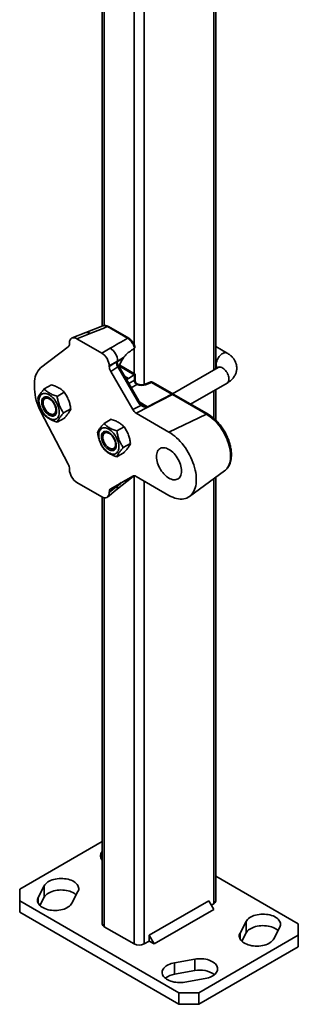
# Model space of a CAD drawing. Units: inches. Extents: x 0.1 to 8.4, y 0.1 to 10.9.
# Drawn here: x 6.8 to 7.2, y 6.1 to 7.6 of the extents above; entities that cross this region are included whole.
import ezdxf

# ---------------------------------------------------------------- set-up
doc = ezdxf.new("R2010")
doc.units = ezdxf.units.IN
doc.header["$MEASUREMENT"] = 0

msp = doc.modelspace()

# ---------------------------------------------------------------- linework, layer by layer
at = {"color": 8, "linetype": 'Continuous', "lineweight": 35}
for p, q in [((6.99222339, 8.10252411), (6.99222339, 7.07081804)), ((7.11007452, 8.0980268), (7.11007452, 7.03291353)), ((7.00695479, 8.09478072), (7.00695479, 7.01140581)), ((6.94802923, 8.06997007), (6.94802923, 7.09864044)), ((6.99222339, 7.06479981), (6.99222339, 7.02779229)), ((6.99239076, 7.02593459), (6.97047563, 7.03858592)), ((6.97807924, 7.02356614), (6.98398916, 7.02015442)), ((6.98423764, 7.01289942), (6.99268366, 7.01777508)), ((6.99635249, 7.01142047), (6.98790647, 7.00654489)), ((7.11007452, 7.00212233), (7.11007452, 6.96148096)), ((7.00051031, 6.98506354), (7.01190427, 6.97848595)), ((6.99222339, 6.87642936), (6.99222339, 6.18395935)), ((6.98301119, 6.87187041), (6.98364937, 6.871502)), ((7.00695479, 6.86868597), (7.00695479, 6.18395935)), ((7.11007452, 6.87193204), (7.11007452, 6.2434891)), ((6.94802923, 6.84387519), (6.94802923, 6.2094721)), ((6.85015718, 6.24408364), (6.85015718, 6.2528744)), ((7.14900241, 6.19133908), (7.14900241, 6.20012984))]:
    msp.add_line(p, q, dxfattribs=at)
at = {"color": 7, "linetype": 'Continuous', "lineweight": 35}
for p, q in [((7.11312549, 7.03467478), (7.11312549, 8.10025374)), ((6.94497826, 8.07103775), (6.94497826, 7.09783072)), ((6.94575461, 7.09813603), (6.9206763, 7.08827428)), ((6.98247265, 7.07982477), (6.95274921, 7.09698374)), ((6.98418488, 7.07989132), (6.95446143, 7.0970503)), ((6.92067517, 7.08827383), (6.90039406, 7.08033374)), ((6.92733433, 7.08698992), (6.90747585, 7.07921534)), ((6.90747585, 7.07921534), (6.94438842, 7.05790617)), ((6.85380429, 7.03584709), (6.89469716, 7.0671992)), ((6.89646935, 7.07169818), (6.89646935, 7.07285935)), ((6.94438842, 7.05790617), (6.95659442, 7.06495229)), ((6.99266133, 7.06511678), (6.99291764, 7.0653281)), ((7.12985159, 7.0578947), (7.1131255, 7.06755047)), ((6.97656756, 7.05086073), (6.96580804, 7.04395182)), ((6.97724143, 7.05182523), (6.97656756, 7.05086073)), ((6.96760092, 7.04588846), (6.95539492, 7.03884235)), ((6.95539492, 7.03805067), (6.96760092, 7.04588846)), ((6.95539492, 7.03884235), (6.95539492, 7.03805067)), ((6.9679189, 7.03748046), (6.95754407, 7.0308185)), ((6.99747727, 6.98628384), (6.9679189, 7.03748046)), ((6.99907257, 6.98720459), (6.9695142, 7.0384012)), ((6.99390217, 7.02682313), (6.97096691, 7.04006337)), ((7.11651934, 7.03663407), (7.04925866, 6.99780531)), ((7.1131255, 7.03675922), (7.11493087, 7.035717)), ((6.95754407, 7.0308185), (6.99007425, 6.9744746)), ((6.98398916, 7.02015442), (6.99239076, 7.02593459)), ((6.99268366, 7.01777508), (6.99268366, 7.02611989)), ((6.99390217, 7.01724888), (6.99390217, 7.02682313)), ((6.84490949, 7.00476084), (6.84490949, 7.01326653)), ((6.85914231, 7.00479525), (6.86981464, 7.01095625)), ((6.99752951, 7.01214766), (6.99650655, 7.0127382)), ((7.01579645, 7.01486249), (7.00708822, 7.01145321)), ((7.01801617, 7.01443452), (7.00930794, 7.01102524)), ((7.04801682, 6.99711552), (7.01801617, 7.01443452)), ((7.05029979, 6.99720425), (7.02029914, 7.01452326)), ((7.0758987, 6.98239303), (7.12985159, 7.01353937)), ((6.87819371, 6.99389507), (6.88886604, 7.00005608)), ((7.04881289, 6.99662267), (6.99526276, 6.96899755)), ((7.01190427, 6.97848595), (7.04801682, 6.99711552)), ((7.04829056, 6.99695556), (7.01217801, 6.97832607)), ((7.09934696, 6.96744996), (7.04881289, 6.99662267)), ((7.10162994, 6.9675387), (7.05109586, 6.9967114)), ((7.11312549, 6.95866034), (7.11312549, 7.00388365)), ((6.85813109, 6.98880375), (6.85773791, 6.98659314)), ((6.99007425, 6.9744746), (7.00195838, 6.9806053)), ((6.89469716, 6.89334453), (6.85380429, 6.97191056)), ((6.86873154, 6.9675496), (6.87084249, 6.96678457)), ((6.87834064, 6.95570543), (6.88901297, 6.96186644)), ((6.88779287, 6.96935017), (6.8984652, 6.97551117)), ((6.99526276, 6.96899755), (7.04378327, 6.94098726)), ((7.09934696, 6.96744996), (7.04378327, 6.94098726)), ((6.95834991, 6.95994389), (6.94767759, 6.95378289)), ((6.97740131, 6.94884779), (6.96672899, 6.94268679)), ((6.94651944, 6.93777824), (6.94612625, 6.93556764)), ((6.98685355, 6.92428974), (6.97618122, 6.91812874)), ((6.95711989, 6.91652409), (6.95923083, 6.91575906)), ((6.97725439, 6.91082779), (6.96658206, 6.90466679)), ((6.89646935, 6.88563826), (6.89646935, 6.88679943)), ((6.99007425, 6.8759491), (6.95754407, 6.85716374)), ((6.96538361, 6.8549602), (6.99097397, 6.87532073)), ((7.04378327, 6.84742533), (6.99526276, 6.87543562)), ((7.07414434, 6.84570718), (7.12606482, 6.88360309)), ((7.11312549, 6.24774123), (7.11312549, 6.87415891)), ((7.12606482, 6.88360309), (7.1261311, 6.8836517)), ((6.94438842, 6.84526534), (6.90747585, 6.86657451)), ((6.96760092, 6.86137022), (6.95539492, 6.85241293)), ((6.95539492, 6.85162125), (6.96760092, 6.86137022)), ((6.96580804, 6.86076705), (6.97328326, 6.86625271)), ((6.94497826, 6.84494292), (6.94497826, 6.21372423)), ((6.95282201, 6.84492726), (6.96538265, 6.85495942)), ((6.95539492, 6.85241293), (6.95539492, 6.85162125)), ((6.94497826, 6.33527458), (6.8228124, 6.26474973)), ((7.23529135, 6.21372423), (7.1131255, 6.28424908)), ((6.8228124, 6.26474973), (6.8228124, 6.24774123)), ((6.8592938, 6.27012637), (6.85015718, 6.2528744)), ((6.8592938, 6.2531151), (6.8592938, 6.27012637)), ((6.85273825, 6.24073679), (6.8592938, 6.2531151)), ((6.89996472, 6.24408365), (6.90910134, 6.26133561)), ((6.8228124, 6.24774123), (7.05851466, 6.11167321)), ((6.8228124, 6.24774123), (6.8228124, 6.23072996)), ((7.10270883, 6.24774261), (7.01432048, 6.19671711)), ((7.11007453, 6.23498485), (7.02168618, 6.18395935)), ((7.11007453, 6.23498485), (7.10270883, 6.24774261)), ((7.10639198, 6.24136322), (7.11007452, 6.2434891)), ((6.8228124, 6.23072996), (7.05851466, 6.09466195)), ((6.94802923, 6.2094721), (6.99222339, 6.18395935)), ((7.15813903, 6.21738181), (7.14900241, 6.20012984)), ((7.15813903, 6.20037054), (7.15813903, 6.21738181)), ((7.19880995, 6.19133909), (7.20794657, 6.20859105)), ((7.23529135, 6.19671573), (7.23529135, 6.21372423)), ((7.01432048, 6.19671711), (7.01432048, 6.18821147)), ((7.02168618, 6.18395935), (7.01432048, 6.19671711)), ((7.08797744, 6.11167321), (7.23529135, 6.19671573)), ((7.15158349, 6.18799222), (7.15813903, 6.20037054)), ((7.23529135, 6.17970446), (7.23529135, 6.19671573)), ((7.00695479, 6.18395935), (7.01432048, 6.18821147)), ((7.01432048, 6.18821147), (7.02168618, 6.18395935)), ((7.08797744, 6.09466195), (7.23529135, 6.17970446)), ((7.08206337, 6.16148676), (7.05217885, 6.1562123)), ((7.08206337, 6.14447549), (7.08206337, 6.16148676)), ((7.05217885, 6.13920103), (7.05217885, 6.1562123)), ((7.05217885, 6.13920103), (7.08206337, 6.14447549)), ((7.06740654, 6.12745902), (7.09729106, 6.13273348)), ((7.05851466, 6.11167321), (7.08797744, 6.11167321)), ((7.05851466, 6.09466195), (7.05851466, 6.11167321)), ((7.08797744, 6.11167321), (7.08797744, 6.09466195)), ((7.08797744, 6.09466195), (7.05851466, 6.09466195))]:
    msp.add_line(p, q, dxfattribs=at)
at = {"color": 8, "linetype": 'Continuous', "lineweight": 35, "flags": 128}
for points in [[(7.11375737, 7.04090463), (7.11385785, 7.04254782), (7.11415712, 7.04427201), (7.11464882, 7.04604038), (7.11532246, 7.04781535), (7.11616368, 7.04955899), (7.11715457, 7.05123423), (7.11827399, 7.05280523), (7.11949809, 7.05423866), (7.12080079, 7.05550389), (7.1221543, 7.05657396), (7.1235298, 7.05742605), (7.12489796, 7.05804207), (7.12622961, 7.05840883), (7.12749639, 7.05851842), (7.12867129, 7.05836867), (7.12972926, 7.05796276), (7.12985075, 7.05789517)], [(6.9695142, 7.0384012), (6.96945589, 7.03836759), (6.96925937, 7.03825421), (6.96893023, 7.03806426), (6.96847871, 7.03780362), (6.9679189, 7.03748046)], [(7.11651934, 7.03663407), (7.11715457, 7.03693672), (7.118274, 7.03721527), (7.1194981, 7.03723538), (7.12080079, 7.03699655), (7.1221543, 7.03650388), (7.1235298, 7.03576787), (7.12489796, 7.03480424), (7.12622961, 7.0336335), (7.12749639, 7.03228051), (7.12867129, 7.03077425), (7.12972926, 7.02914682), (7.13064777, 7.02743282), (7.13140723, 7.02566883), (7.13199146, 7.02389239), (7.132388, 7.02214142), (7.13258841, 7.02045323), (7.13258841, 7.0188638), (7.132388, 7.01740699), (7.13199146, 7.01611387), (7.13140723, 7.01501197), (7.13064777, 7.01412483), (7.12985159, 7.01353937)], [(6.99752901, 7.01214793), (6.9972651, 7.01227206), (6.99688892, 7.0123685)], [(6.99907257, 6.98720459), (6.99903666, 6.98718389), (6.99885519, 6.9870792), (6.99852651, 6.98688952), (6.9980619, 6.9866213), (6.99747727, 6.98628384)], [(7.1261311, 6.8836517), (7.12769927, 6.88495834), (7.12927046, 6.88663074), (7.13066604, 6.88853593), (7.13187784, 6.89066258), (7.13289873, 6.8929982), (7.13372274, 6.89552923), (7.134345, 6.89824068), (7.13476189, 6.90111668), (7.13497093, 6.90414044), (7.13497093, 6.90729407), (7.13476189, 6.91055919), (7.134345, 6.91391652), (7.13372274, 6.91734641), (7.13289873, 6.92082883), (7.13187784, 6.92434314), (7.13066604, 6.92786891), (7.12927046, 6.9313854), (7.12769927, 6.93487185), (7.12596169, 6.93830794), (7.12406793, 6.94167347), (7.12202909, 6.9449487), (7.11985715, 6.94811435), (7.11756485, 6.95115189), (7.11516564, 6.95404348), (7.1126736, 6.95677213), (7.11010335, 6.95932191), (7.10746997, 6.9616778), (7.10478894, 6.96382592), (7.10207596, 6.96575375), (7.09934696, 6.96744996)]]:
    msp.add_lwpolyline(points, dxfattribs=at)
at = {"color": 7, "linetype": 'Continuous', "lineweight": 35, "flags": 128}
for points in [[(6.86641731, 6.96155715), (6.86816173, 6.96066748), (6.86988255, 6.9600244), (6.87155651, 6.95963679), (6.87316098, 6.95950974), (6.87467425, 6.95964507), (6.87607585, 6.96004086), (6.87734684, 6.96069186), (6.87847003, 6.96158913), (6.87943023, 6.96272069), (6.88021445, 6.96407113), (6.88081208, 6.96562229), (6.88121505, 6.96735305), (6.88141791, 6.96924005), (6.88141791, 6.97125789), (6.88121505, 6.97337911), (6.88081208, 6.97557521), (6.88021445, 6.97781631), (6.87943023, 6.98007218), (6.87847003, 6.98231236), (6.87734684, 6.98450644), (6.87607585, 6.98662489), (6.87467425, 6.98863894), (6.87316098, 6.99052146), (6.87155651, 6.99224688), (6.86988255, 6.99379199), (6.86816173, 6.99513581), (6.86641731, 6.99626012), (6.8646729, 6.99714987), (6.86295208, 6.99779287), (6.86127811, 6.99818047), (6.85967365, 6.99830753), (6.85816038, 6.9981722), (6.85675877, 6.9977764), (6.85548778, 6.99712541), (6.8543646, 6.99622814), (6.8534044, 6.99509657), (6.85262018, 6.99374614), (6.85202255, 6.99219506), (6.85161957, 6.99046422), (6.85141671, 6.98857722), (6.85141671, 6.98655937), (6.85161957, 6.98443816), (6.85202255, 6.98224213), (6.85262018, 6.98000096), (6.8534044, 6.97774508), (6.8543646, 6.9755049), (6.85548778, 6.97331083), (6.85675877, 6.97119238), (6.85816038, 6.96917832), (6.85967365, 6.96729581), (6.86127811, 6.96557039), (6.86295208, 6.96402528), (6.8646729, 6.96268154), (6.86641731, 6.96155715)], [(6.86641731, 6.96611617), (6.86792577, 6.96536448), (6.86940612, 6.96486517), (6.8708308, 6.96462738), (6.87217327, 6.96465564), (6.87340851, 6.96494948), (6.87451352, 6.96550324), (6.87546771, 6.96630678), (6.87625331, 6.96734505), (6.87685569, 6.96859879), (6.87726361, 6.97004446), (6.87746949, 6.97165539), (6.87746949, 6.9734013), (6.87726361, 6.97524994), (6.87685569, 6.97716667), (6.87625331, 6.97911582), (6.87546771, 6.98106112), (6.87451352, 6.98296634), (6.87340851, 6.984796), (6.87217327, 6.98651594), (6.8708308, 6.98809418), (6.86940612, 6.98950129), (6.86792577, 6.99071116), (6.86641731, 6.9917011), (6.86490886, 6.99245279), (6.8634285, 6.9929521), (6.86200382, 6.99318989), (6.86066136, 6.99316162), (6.85942612, 6.99286787), (6.85832111, 6.99231402), (6.85736691, 6.99151049), (6.85658132, 6.99047222), (6.85597894, 6.98921856), (6.85557102, 6.98777281), (6.85536513, 6.98616188), (6.85536513, 6.98441597), (6.85557102, 6.98256733), (6.85597894, 6.98065068), (6.85658132, 6.97870145), (6.85736691, 6.97675615), (6.85832111, 6.97485092), (6.85942612, 6.97302134), (6.86066136, 6.97130133), (6.86200382, 6.96972308), (6.8634285, 6.96831598), (6.86490886, 6.9671061), (6.86641731, 6.96611617)], [(6.87643466, 6.97380608), (6.87633419, 6.97544928), (6.87603492, 6.97717347), (6.87554322, 6.97894184), (6.87486958, 6.98071681), (6.87402835, 6.98246045), (6.87303747, 6.98413569), (6.87191804, 6.98570669), (6.87069394, 6.98714012), (6.86939125, 6.98840535), (6.86803773, 6.98947541), (6.86666224, 6.99032751), (6.86529408, 6.99094352), (6.86396243, 6.99131028), (6.86269565, 6.99141988), (6.86152075, 6.99127012), (6.86046278, 6.99086421), (6.85954427, 6.99021069), (6.85878481, 6.98932356), (6.85820058, 6.98822165), (6.85780404, 6.98692853), (6.85760363, 6.98547172), (6.85760363, 6.98388229), (6.85780404, 6.9821941), (6.85820058, 6.98044314), (6.85878481, 6.9786667), (6.85954427, 6.97690271), (6.86046278, 6.9751887), (6.86152075, 6.97356128), (6.86269565, 6.97205502), (6.86396243, 6.9707021), (6.86529408, 6.96953128), (6.86666224, 6.96856766), (6.86803773, 6.96783164), (6.86939125, 6.96733897), (6.87069394, 6.96710015), (6.87191804, 6.96712026), (6.87303747, 6.9673988), (6.87402835, 6.96792998), (6.87486958, 6.96870237), (6.87554322, 6.96969956), (6.87603492, 6.97090023), (6.87633419, 6.97227889), (6.87643466, 6.97380608)], [(6.95480566, 6.94523461), (6.95655007, 6.9441103), (6.9582709, 6.94276648), (6.95994486, 6.94122137), (6.96154933, 6.93949595), (6.9630626, 6.93761344), (6.9644642, 6.93559938), (6.96573519, 6.93348093), (6.96685838, 6.93128686), (6.96781857, 6.92904668), (6.9686028, 6.9267908), (6.96920043, 6.9245497), (6.9696034, 6.9223536), (6.96980626, 6.92023239), (6.96980626, 6.91821454), (6.9696034, 6.91632754), (6.96920043, 6.91459678), (6.9686028, 6.91304562), (6.96781857, 6.91169519), (6.96685838, 6.91056362), (6.96573519, 6.90966635), (6.9644642, 6.90901536), (6.9630626, 6.90861956), (6.96154933, 6.90848423), (6.95994486, 6.90861129), (6.9582709, 6.90899889), (6.95655007, 6.90964197), (6.95480566, 6.91053164), (6.95306124, 6.91165603), (6.95134042, 6.91299977), (6.94966646, 6.91454488), (6.948062, 6.9162703), (6.94654873, 6.91815281), (6.94514712, 6.92016687), (6.94387613, 6.92228532), (6.94275294, 6.9244794), (6.94179275, 6.92671958), (6.94100853, 6.92897545), (6.94041089, 6.93121663), (6.94000792, 6.93341265), (6.93980506, 6.93553387), (6.93980506, 6.93755171), (6.94000792, 6.93943871), (6.94041089, 6.94116955), (6.94100853, 6.94272063), (6.94179275, 6.94407107), (6.94275294, 6.94520263), (6.94387613, 6.9460999), (6.94514712, 6.9467509), (6.94654873, 6.94714669), (6.948062, 6.94728202), (6.94966646, 6.94715497), (6.95134042, 6.94676736), (6.95306124, 6.94612436), (6.95480566, 6.94523461)], [(6.95480566, 6.94067559), (6.95631412, 6.93968566), (6.95779447, 6.93847578), (6.95921915, 6.93706868), (6.96056162, 6.93549043), (6.96179686, 6.9337705), (6.96290187, 6.93194084), (6.96385606, 6.93003561), (6.96464166, 6.92809031), (6.96524403, 6.92614116), (6.96565196, 6.92422443), (6.96585784, 6.92237579), (6.96585784, 6.92062988), (6.96565196, 6.91901895), (6.96524403, 6.91757328), (6.96464166, 6.91631954), (6.96385606, 6.91528127), (6.96290187, 6.91447774), (6.96179686, 6.91392397), (6.96056162, 6.91363014), (6.95921915, 6.91360187), (6.95779447, 6.91383966), (6.95631412, 6.91433897), (6.95480566, 6.91509066), (6.95329721, 6.9160806), (6.95181685, 6.91729047), (6.95039217, 6.91869758), (6.94904971, 6.92027582), (6.94781446, 6.92199584), (6.94670946, 6.92382542), (6.94575526, 6.92573064), (6.94496966, 6.92767594), (6.94436729, 6.92962517), (6.94395936, 6.93154182), (6.94375348, 6.93339046), (6.94375348, 6.93513637), (6.94395936, 6.9367473), (6.94436729, 6.93819305), (6.94496966, 6.93944671), (6.94575526, 6.94048498), (6.94670946, 6.94128852), (6.94781446, 6.94184236), (6.94904971, 6.94213612), (6.95039217, 6.94216438), (6.95181685, 6.94192659), (6.95329721, 6.94142728), (6.95480566, 6.94067559)], [(6.94596683, 6.93366602), (6.9460673, 6.93519321), (6.94636658, 6.93657187), (6.94685827, 6.93777254), (6.94753191, 6.93876973), (6.94837314, 6.93954212), (6.94936403, 6.9400733), (6.95048345, 6.94035185), (6.95170755, 6.94037196), (6.95301024, 6.94013313), (6.95436376, 6.93964046), (6.95573925, 6.93890445), (6.95710741, 6.93794082), (6.95843906, 6.93677008), (6.95970584, 6.93541709), (6.96088074, 6.93391083), (6.96193871, 6.9322834), (6.96285722, 6.9305694), (6.96361668, 6.92880541), (6.96420091, 6.92702897), (6.96459745, 6.925278), (6.96479786, 6.92358981), (6.96479786, 6.92200038), (6.96459745, 6.92054357), (6.96420091, 6.91925045), (6.96361668, 6.91814855), (6.96285722, 6.91726141), (6.96193871, 6.91660789), (6.96088074, 6.91620198), (6.95970584, 6.91605223), (6.95843906, 6.9161619), (6.95710741, 6.91652858), (6.95573925, 6.91714459), (6.95436376, 6.91799669), (6.95301024, 6.91906675), (6.95170755, 6.92033198), (6.95048345, 6.92176541), (6.94936403, 6.92333641), (6.94837314, 6.92501165), (6.94753191, 6.9267553), (6.94685827, 6.92853026), (6.94636658, 6.93029863), (6.9460673, 6.93202282), (6.94596683, 6.93366602)], [(7.04378327, 6.94098726), (7.04667331, 6.93919967), (7.04954863, 6.93718282), (7.05239456, 6.93494702), (7.05519663, 6.93250349), (7.05794052, 6.92986489), (7.06061228, 6.92704462), (7.06319828, 6.92405693), (7.06568534, 6.92091719), (7.0680608, 6.91764131), (7.07031254, 6.91424597), (7.0724291, 6.91074855), (7.07439968, 6.90716685), (7.07621426, 6.90351905), (7.07786356, 6.89982384), (7.0793392, 6.89610001), (7.08063366, 6.89236653), (7.08174034, 6.88864245), (7.0826536, 6.88494669), (7.08336878, 6.88129804), (7.08388224, 6.87771531), (7.08419137, 6.87421652), (7.0842946, 6.8708196), (7.08419137, 6.86754185), (7.08388224, 6.86439999), (7.08336878, 6.86141008), (7.0826536, 6.85858717), (7.08174034, 6.8559459), (7.08063366, 6.85349949), (7.0793392, 6.85126057), (7.07786356, 6.84924048), (7.07621426, 6.84744951), (7.07439968, 6.84589677), (7.0724291, 6.84459027), (7.07031254, 6.84353657), (7.0680608, 6.84274103), (7.06568534, 6.8422078), (7.06319828, 6.84193956), (7.06061228, 6.8419376), (7.05794052, 6.84220208), (7.05519663, 6.84273151), (7.05239456, 6.84352317), (7.04954863, 6.84457321), (7.04667331, 6.84587614), (7.04378327, 6.84742533)], [(7.02533957, 6.90485361), (7.02544061, 6.90256907), (7.0257426, 6.90019286), (7.02624227, 6.897751), (7.02693411, 6.89527037), (7.02781055, 6.89277811), (7.02886199, 6.89030146), (7.03007692, 6.8878676), (7.03144202, 6.88550313), (7.03294233, 6.8832341), (7.03456141, 6.88108524), (7.03628154, 6.8790802), (7.03808385, 6.8772408), (7.03994861, 6.8755873), (7.04185537, 6.87413782), (7.04378327, 6.87290822), (7.04571116, 6.87191192), (7.04761793, 6.8711599), (7.04948268, 6.87066039), (7.05128499, 6.87041889), (7.05300512, 6.87043791), (7.0546242, 6.87071742), (7.05612451, 6.87125424), (7.05748961, 6.8720426), (7.05870454, 6.87307373), (7.05975598, 6.87433641), (7.06063243, 6.87581675), (7.06132427, 6.87749859), (7.06182393, 6.87936355), (7.06212593, 6.88139108), (7.06222697, 6.88355897), (7.06212593, 6.8858436), (7.06182393, 6.88821973), (7.06132427, 6.89066158), (7.06063243, 6.89314221), (7.05975598, 6.89563448), (7.05870454, 6.89811112), (7.05748961, 6.90054499), (7.05612451, 6.90290945), (7.0546242, 6.90517849), (7.05300512, 6.90732735), (7.05128499, 6.90933239), (7.04948268, 6.91117179), (7.04761793, 6.91282528), (7.04571116, 6.91427477), (7.04378327, 6.91550436), (7.04185537, 6.91650067), (7.03994861, 6.91725269), (7.03808385, 6.9177522), (7.03628154, 6.9179937), (7.03456141, 6.91797467), (7.03294233, 6.91769516), (7.03144202, 6.91715835), (7.03007692, 6.91636999), (7.02886199, 6.91533886), (7.02781055, 6.91407618), (7.02693411, 6.91259583), (7.02624227, 6.91091399), (7.0257426, 6.90904904), (7.02544061, 6.90702159), (7.02533957, 6.90485361)], [(6.90910134, 6.26133561), (6.90976077, 6.26286246), (6.91014013, 6.26442074), (6.91023527, 6.26599336), (6.91004513, 6.26756312), (6.90957178, 6.2691128), (6.90882044, 6.27062543), (6.90779933, 6.27208444), (6.90651963, 6.27347384), (6.90499537, 6.2747784), (6.90324323, 6.27598384), (6.90128244, 6.27707695), (6.89913445, 6.27804574), (6.89682281, 6.27887962), (6.89437286, 6.27956943), (6.89181142, 6.28010763), (6.88916655, 6.28048832), (6.88646724, 6.28070732), (6.88374308, 6.28076224), (6.88102388, 6.28065247), (6.87833946, 6.28037922), (6.87571922, 6.27994548), (6.87319188, 6.279356), (6.87078511, 6.27861725), (6.8685253, 6.27773731), (6.86643719, 6.27672583), (6.86454367, 6.27559388), (6.86286548, 6.27435388), (6.86142101, 6.2730194), (6.86022608, 6.27160506), (6.8592938, 6.27012637)], [(6.8592938, 6.2531151), (6.86022608, 6.2545938), (6.86142101, 6.25600813), (6.86286548, 6.25734261), (6.86454367, 6.25858261), (6.86643719, 6.25971456), (6.8685253, 6.26072604), (6.87078511, 6.26160598), (6.87319188, 6.26234473), (6.87571922, 6.26293421), (6.87833946, 6.26336795), (6.88102388, 6.2636412), (6.88374308, 6.26375097), (6.88646724, 6.26369605), (6.88916655, 6.26347705), (6.89181142, 6.26309636), (6.89437286, 6.26255817), (6.89682281, 6.26186835), (6.89913445, 6.26103448), (6.90128244, 6.26006568), (6.90324323, 6.25897257), (6.90499537, 6.25776713), (6.90651963, 6.25646257), (6.90652026, 6.25646197)], [(6.85015718, 6.2528744), (6.84949774, 6.25134756), (6.84911838, 6.24978929), (6.84902325, 6.24821665), (6.84921339, 6.2466469), (6.84968673, 6.24509721), (6.85043807, 6.24358458), (6.85145918, 6.24212558), (6.85273888, 6.24073618), (6.85426315, 6.23943162), (6.85601528, 6.23822618), (6.85797608, 6.23713307), (6.86012406, 6.23616428), (6.8624357, 6.2353304), (6.86488567, 6.23464058), (6.8674471, 6.23410238), (6.87009197, 6.2337217), (6.87279127, 6.23350269), (6.87551544, 6.23344778), (6.87823463, 6.23355754), (6.88091905, 6.2338308), (6.88353928, 6.23426454), (6.88606663, 6.23485401), (6.88847339, 6.23559277), (6.89073321, 6.23647271), (6.89282132, 6.23748419), (6.89471485, 6.23861614), (6.89639303, 6.23985614), (6.8978375, 6.24119062), (6.89903243, 6.24260495), (6.89996472, 6.24408365)], [(7.20794657, 6.20859105), (7.20860601, 6.2101179), (7.20898537, 6.21167617), (7.2090805, 6.21324881), (7.20889036, 6.21481856), (7.20841702, 6.21636824), (7.20766568, 6.21788087), (7.20664457, 6.21933988), (7.20536487, 6.22072927), (7.2038406, 6.22203384), (7.20208847, 6.22323928), (7.20012767, 6.22433239), (7.19797969, 6.22530118), (7.19566805, 6.22613506), (7.19321808, 6.22682487), (7.19065665, 6.22736307), (7.18801178, 6.22774376), (7.18531248, 6.22796276), (7.18258831, 6.22801768), (7.17986912, 6.22790791), (7.1771847, 6.22763466), (7.17456447, 6.22720092), (7.17203712, 6.22661144), (7.16963036, 6.22587269), (7.16737054, 6.22499275), (7.16528243, 6.22398126), (7.16338891, 6.22284932), (7.16171072, 6.22160931), (7.16026625, 6.22027483), (7.15907132, 6.2188605), (7.15813903, 6.21738181)], [(7.15813903, 6.20037054), (7.15907132, 6.20184924), (7.16026625, 6.20326357), (7.16171072, 6.20459805), (7.16338891, 6.20583805), (7.16528243, 6.20697), (7.16737054, 6.20798148), (7.16963036, 6.20886142), (7.17203712, 6.20960018), (7.17456447, 6.21018965), (7.1771847, 6.21062339), (7.17986912, 6.21089665), (7.18258831, 6.21100641), (7.18531248, 6.2109515), (7.18801178, 6.21073249), (7.19065665, 6.21035181), (7.19321808, 6.20981361), (7.19566805, 6.20912379), (7.19797969, 6.20828992), (7.20012767, 6.20732112), (7.20208847, 6.20622801), (7.2038406, 6.20502257), (7.20536487, 6.20371801), (7.20536549, 6.20371741)], [(7.14900241, 6.20012984), (7.14834298, 6.198603), (7.14796362, 6.19704472), (7.14786848, 6.19547209), (7.14805862, 6.19390234), (7.14853197, 6.19235266), (7.14928331, 6.19084003), (7.15030442, 6.18938102), (7.15158412, 6.18799162), (7.15310838, 6.18668706), (7.15486052, 6.18548162), (7.15682131, 6.18438851), (7.1589693, 6.18341971), (7.16128094, 6.18258584), (7.16373089, 6.18189602), (7.16629233, 6.18135783), (7.1689372, 6.18097714), (7.17163651, 6.18075814), (7.17436067, 6.18070322), (7.17707987, 6.18081299), (7.17976429, 6.18108624), (7.18238453, 6.18151998), (7.18491187, 6.18210946), (7.18731864, 6.18284821), (7.18957845, 6.18372815), (7.19166656, 6.18473963), (7.19356008, 6.18587158), (7.19523827, 6.18711158), (7.19668274, 6.18844606), (7.19787767, 6.1898604), (7.19880995, 6.19133909)], [(7.09729106, 6.13273348), (7.0998525, 6.13327167), (7.10230247, 6.13396149), (7.10461411, 6.13479536), (7.10676208, 6.13576416), (7.10872289, 6.13685727), (7.11047502, 6.13806271), (7.11199928, 6.13936727), (7.11327898, 6.14075667), (7.1143001, 6.14221567), (7.11505144, 6.14372831), (7.11552477, 6.14527799), (7.11571491, 6.14684774), (7.11561978, 6.14842037), (7.11524042, 6.14997865), (7.11458098, 6.1515055), (7.1136487, 6.15298419), (7.11245377, 6.15439852), (7.1110093, 6.15573299), (7.10933111, 6.156973), (7.10743759, 6.15810494), (7.10534948, 6.15911643), (7.10308967, 6.15999637), (7.1006829, 6.16073512), (7.09815555, 6.1613246), (7.09553532, 6.16175834), (7.09285089, 6.16203159), (7.0901317, 6.16214136), (7.08740754, 6.16208644), (7.08470823, 6.16186744), (7.08206337, 6.16148676)], [(7.05217885, 6.1562123), (7.0496174, 6.1556741), (7.04716744, 6.15498428), (7.04485581, 6.15415041), (7.04270782, 6.15318161), (7.04074702, 6.1520885), (7.03899489, 6.15088306), (7.03747063, 6.1495785), (7.03619093, 6.1481891), (7.03516981, 6.1467301), (7.03441848, 6.14521747), (7.03394513, 6.14366779), (7.03375499, 6.14209803), (7.03385011, 6.1405254), (7.03422949, 6.13896713), (7.03488892, 6.13744028), (7.03582121, 6.13596159), (7.03701614, 6.13454726), (7.03846061, 6.13321278), (7.04013879, 6.13197278), (7.04203232, 6.13084083), (7.04412043, 6.12982935), (7.04638025, 6.1289494), (7.04878701, 6.12821065), (7.05131435, 6.12762117), (7.05393459, 6.12718744), (7.05661901, 6.12691418), (7.0593382, 6.12680441), (7.06206238, 6.12685933), (7.06476168, 6.12707833), (7.06740654, 6.12745902)]]:
    msp.add_lwpolyline(points, dxfattribs=at)
at = {"color": 8, "linetype": 'Continuous', "lineweight": 35}
for centre, radius, start, end in [((6.95366758, 7.09541522), 0.00181761, 64.10276464, 120.34901184), ((6.92277412, 7.0812491), 0.00733161, 51.53818087, 106.63588933), ((6.98339084, 7.07825692), 0.00181693, 64.02555846, 120.35494267), ((7.12160027, 7.0405063), 0.00785301, 177.09258682, 215.94184127), ((7.00780034, 7.00918201), 0.00238125, 50.72000149, 107.03694046), ((7.01651057, 7.01259592), 0.00237641, 50.68642582, 107.48778237), ((7.01924069, 7.01234266), 0.00242391, 64.10831391, 120.34346257), ((7.04924134, 6.99502365), 0.00242391, 64.10831391, 120.34346257), ((7.04950245, 6.99499021), 0.00230896, 62.5569169, 121.6592075), ((7.05003737, 6.99453165), 0.00242316, 64.09884842, 120.35292806), ((7.00019823, 6.98225035), 0.00240921, 316.93593382, 12.51961571), ((7.10057119, 6.96535983), 0.00242227, 63.99872985, 120.35835088), ((6.96051349, 6.86023343), 0.00717802, 312.7143199, 9.11237474)]:
    msp.add_arc(centre, radius, start, end, dxfattribs=at)
at = {"color": 7, "linetype": 'Continuous', "lineweight": 35}
for centre, radius, start, end in [((6.94657853, 7.0464604), 0.02103017, 358.44158989, 61.55838752), ((6.87228697, 7.01552432), 0.02747042, 132.28517375, 184.71446315), ((6.9997128, 7.01759695), 0.0070314, 178.54834004, 241.45162115), ((6.99970131, 7.01763105), 0.00698219, 178.67292021, 242.03524933), ((6.99906025, 7.01722), 0.00531524, 174.11122941, 245.88867898), ((7.01769519, 7.01001258), 0.00520833, 60.00268827, 111.38039294), ((6.91781158, 7.00687103), 0.07293263, 181.65799802, 208.64315414), ((6.86533558, 6.98780497), 0.00727339, 133.07810786, 172.10722631), ((7.04567331, 6.99279085), 0.00491882, 57.85335483, 61.54703528), ((7.04769584, 6.99269357), 0.00520833, 56.53749395, 60.00268827), ((7.00960373, 6.97423289), 0.00483539, 57.83340819, 61.59033324), ((6.87357819, 6.97347462), 0.00722778, 247.75928931, 287.04468796), ((6.95372393, 6.93677946), 0.00727339, 133.07810786, 172.10722631), ((6.96197441, 6.92262266), 0.00739163, 248.2119804, 286.59199686), ((6.95221265, 6.31435534), 0.0097524, 137.88549674, 222.11448433), ((7.10804451, 6.2481663), 0.00509873, 293.46199906, 355.21788729), ((6.9501852, 6.21423967), 0.00523239, 185.65334103, 245.66679514), ((6.99958909, 6.198097), 0.01594135, 242.48053247, 297.51945782), ((7.05656947, 6.10954335), 0.02998092, 98.42109913, 127.49619977), ((7.08996306, 6.10862532), 0.03671021, 54.7501986, 102.42671305)]:
    msp.add_arc(centre, radius, start, end, dxfattribs=at)
for centre, major_axis, ratio, start_param, end_param in [((6.90782207, 7.09725851), (0.36432704, 0.14197252), 0.0426173216, 4.7493584277, 4.8193961595), ((6.9075601, 7.06635949), (-0.00787145, 0.01363519), 0.5730122157, 5.5016652876, 7.0648654179), ((6.97404344, 7.05368358), (0.32841738, 0.18905035), 0.0487596359, 1.5170768318, 1.5958703904), ((6.88907552, 7.07599057), (-0.00525222, 0.0090389), 0.5757472004, 3.215391836, 3.922390474), ((6.94430417, 7.04514759), (-0.00781185, 0.01353202), 0.5817841917, 3.9308714307, 5.4940715609), ((6.9730805, 7.04041778), (0.32846733, 0.20236418), 0.0195230174, 1.5461019161, 1.5754508788), ((6.98398916, 7.03929206), (0.0102937, 0.02110197), 0.525015848, 1.2616304226, 1.9102819588), ((6.96278875, 7.03380919), (-0.00523615, 0.00901292), 0.5792013484, 0.7838815078, 1.566128283), ((6.97287067, 7.04028305), (-0.005071, 0.00911572), 0.5454529757, 0.8808511662, 1.5748147323), ((6.98398916, 7.03929206), (0.0102937, 0.02110197), 0.525015848, 3.6922907073, 3.8902698633), ((6.99239076, 7.02168174), (0.00228749, 0.00468933), 0.525015848, 0.6614107471, 0.7486772097), ((6.98869384, 7.02381593), (0.00520833, 0.0030072), 0.0000703729, 0.0000406324, 0.6980910685), ((6.98869384, 7.01977262), (0.00519861, -0.00067671), 0.4700770378, 5.6461679007, 5.6573954429), ((6.98837286, 7.01535068), (0.01040968, -0.00072681), 0.5249219966, 5.6216877072, 5.6329152494), ((7.00261223, 7.01556691), (0.01040968, -0.00072681), 0.5249219966, 4.1132910847, 5.447154782), ((7.0485268, 7.00498781), (-0.00535817, 0.00894996), 0.5454541601, 2.2771095052, 2.3491846369), ((7.00393162, 6.99106207), (-0.00677641, 0.01312501), 0.5387073865, 1.6578827179, 2.1745586594), ((6.99528602, 6.97752227), (-0.00518648, 0.00904159), 0.5792007504, 1.5756279247, 2.3578746999), ((6.88907552, 6.89104378), (-0.00523769, 0.00901324), 0.5790086334, 3.9251786593, 4.6321772973), ((6.9075601, 6.87933302), (-0.00781185, 0.01353202), 0.5817841917, 0.7892787771, 2.3524789073), ((6.99528602, 6.86688405), (-0.0052032, 0.00906999), 0.5755559939, 5.50258284, 6.2848296152), ((6.94430417, 6.85812112), (-0.00787145, 0.01363519), 0.5730122157, 2.360072634, 3.9232727643), ((6.96278875, 6.84811768), (-0.0052524, 0.00904158), 0.5755565807, 6.2817025013, 7.0639492765)]:
    msp.add_ellipse(centre, major_axis=major_axis, ratio=ratio, start_param=start_param, end_param=end_param, dxfattribs=at)
at = {"color": 8, "linetype": 'Continuous', "lineweight": 35}
for centre, major_axis, ratio, start_param, end_param in [((6.98869384, 7.01123449), (0.00498476, 0.00662798), 0.2277624475, 5.9891214981, 6.2122463028), ((6.98869384, 7.01123449), (0.00823193, 0.00100382), 0.2276700627, 0.0708702507, 0.2877107046), ((6.97287067, 6.85551624), (-0.00482676, 0.00932917), 0.5584236345, 0.5491774734, 0.7182366205), ((6.9730805, 6.85567022), (0.32845673, 0.2495257), 0.0190394639, 1.5462156335, 1.5730150544)]:
    msp.add_ellipse(centre, major_axis=major_axis, ratio=ratio, start_param=start_param, end_param=end_param, dxfattribs=at)
for points, knots in [([(6.95274921, 7.09698374), (6.95215105, 7.09730746), (6.95093749, 7.09796421), (6.94916269, 7.09846854), (6.94748602, 7.09855798), (6.94634458, 7.09842272), (6.94582895, 7.0981453), (6.94576542, 7.09811112)], [0, 0, 0, 0, 0.2378472782, 0.4825503767, 0.720607056, 0.9655783334, 1, 1, 1, 1]), ([(7.00461449, 6.98137657), (7.00496237, 6.98114873), (7.00614504, 6.98037417), (7.00832969, 6.97944197), (7.01030646, 6.97874397), (7.01148053, 6.97847865), (7.01172855, 6.97845037), (7.01185368, 6.97846382), (7.01188838, 6.97847899), (7.01190427, 6.97848595)], [0, 0, 0, 0, 0.1554586234, 0.5285062473, 0.9008990766, 0.9519432703, 0.9824228892, 0.9919457083, 1, 1, 1, 1]), ([(6.99095315, 6.87534524), (6.99130357, 6.87559688), (6.99170413, 6.87588452), (6.99194928, 6.87636127), (6.99197997, 6.87642095)], [0, 0, 0, 0, 0.8748226283, 1, 1, 1, 1])]:
    msp.add_open_spline(points, degree=3, knots=knots, dxfattribs=at)
at = {"color": 7, "linetype": 'Continuous', "lineweight": 35}
for points, knots in [([(6.95445582, 7.09702127), (6.95412852, 7.09721315), (6.95327343, 7.09771446), (6.95189684, 7.09823349), (6.95036116, 7.09861087), (6.94890034, 7.09874221), (6.94751244, 7.09862724), (6.94654365, 7.09845257), (6.94608373, 7.09824746), (6.94603433, 7.09822544)], [0, 0, 0, 0, 0.12199265, 0.3187106757, 0.492757756, 0.660929302, 0.8240936492, 0.9811074837, 1, 1, 1, 1]), ([(6.99291764, 7.0653281), (6.99258871, 7.06645071), (6.99202397, 7.06837811), (6.9907238, 7.07105811), (6.98936426, 7.07330668), (6.98779428, 7.07537238), (6.98609173, 7.07717803), (6.98430059, 7.07870737), (6.98308196, 7.0794523), (6.98247265, 7.07982477)], [0, 0, 0, 0, 0.1905712309, 0.3271908141, 0.4638095409, 0.5999336459, 0.7360575246, 0.8680282589, 1, 1, 1, 1]), ([(6.9931123, 7.06873791), (6.99300934, 7.06902844), (6.9926907, 7.06992757), (6.99197199, 7.07140279), (6.99098699, 7.07313301), (6.98985402, 7.07476835), (6.98860031, 7.07628565), (6.98724014, 7.07766977), (6.98577532, 7.07886046), (6.98474931, 7.07960707), (6.98419927, 7.07988028), (6.98418232, 7.07988869)], [0, 0, 0, 0, 0.0627276977, 0.1941261705, 0.3262772033, 0.4589217637, 0.5909539251, 0.7250780297, 0.8596993017, 0.9956767758, 1, 1, 1, 1]), ([(6.99266133, 7.06511678), (6.99181792, 7.06450583), (6.98882441, 7.06233737), (6.98581261, 7.06017736), (6.98364937, 7.05862593)], [0, 0, 0, 0, 0.2817443768, 1, 1, 1, 1]), ([(6.99310958, 7.06873688), (6.99315747, 7.06863085), (6.99342878, 7.06803021), (6.99355556, 7.06708082), (6.99342915, 7.06598609), (6.99308872, 7.06554817), (6.99291764, 7.0653281)], [0, 0, 0, 0, 0.0902637225, 0.511330552, 0.7544283951, 1, 1, 1, 1]), ([(6.98364937, 7.05862593), (6.98284024, 7.05798047), (6.98119868, 7.05667097), (6.97910324, 7.05428226), (6.97779182, 7.05255158), (6.97724143, 7.05182523)], [0, 0, 0, 0, 0.3606433327, 0.7316680372, 1, 1, 1, 1]), ([(7.12985159, 7.01353937), (7.13034165, 7.01383126), (7.1316876, 7.01463297), (7.13375255, 7.01609084), (7.13596828, 7.01795418), (7.13788247, 7.01990626), (7.1395551, 7.02196956), (7.14097645, 7.02412276), (7.14217141, 7.02643327), (7.14308653, 7.0287986), (7.14372378, 7.031195), (7.1440885, 7.03360168), (7.14418741, 7.03599965), (7.14402826, 7.03837056), (7.14361959, 7.0406978), (7.14297023, 7.04296709), (7.14208815, 7.04516763), (7.14097949, 7.04729102), (7.13964837, 7.04933058), (7.13809674, 7.05127967), (7.13632646, 7.05313224), (7.13433634, 7.05487565), (7.13218194, 7.05648424), (7.13062031, 7.05742942), (7.12985159, 7.0578947)], [0, 0, 0, 0, 0.02996715021, 0.08230567483, 0.13444290405, 0.18568612169, 0.23056200963, 0.279207081, 0.32657248627, 0.37265910551, 0.41765436271, 0.46177664986, 0.505255831, 0.54832339726, 0.5911689463, 0.63400491759, 0.67707569421, 0.72062612477, 0.76489719386, 0.81011034259, 0.85644304333, 0.90399276717, 0.95274008351, 1, 1, 1, 1]), ([(6.96820361, 7.04102039), (6.9679592, 7.04154465), (6.96744475, 7.04264811), (6.96667183, 7.0436067), (6.96609276, 7.04400607), (6.96590168, 7.04400311), (6.96583132, 7.04396457), (6.96580804, 7.04395182)], [0, 0, 0, 0, 0.4067846411, 0.8562119808, 0.9519827151, 0.9841127662, 1, 1, 1, 1]), ([(6.9695142, 7.0384012), (6.969377, 7.03864662), (6.96897094, 7.03937297), (6.96852987, 7.0402612), (6.96829084, 7.04089507), (6.96823886, 7.04103291)], [0, 0, 0, 0, 0.2853663308, 0.8445967814, 1, 1, 1, 1]), ([(7.11798555, 7.03772058), (7.11799053, 7.03772758), (7.11800927, 7.03775392), (7.11787829, 7.03759942), (7.11754233, 7.03730829), (7.11706847, 7.03696213), (7.11666962, 7.03672385), (7.11651934, 7.03663407)], [0, 0, 0, 0, 0.0940345777, 0.3539751834, 0.6037252106, 0.8506945816, 1, 1, 1, 1]), ([(6.86981464, 7.01095625), (6.8718951, 7.0102569), (6.87503946, 7.00919991), (6.8788456, 7.00744895), (6.88214994, 7.00564487), (6.88563751, 7.00321128), (6.88778331, 7.00111422), (6.88886604, 7.00005608)], [0, 0, 0, 0, 0.2645360303, 0.3998141236, 0.5350676897, 0.7654036334, 1, 1, 1, 1]), ([(6.99272099, 7.01779276), (6.992909, 7.01786814), (6.99313728, 7.01795967), (6.99353302, 7.01799004), (6.9936599, 7.01787126), (6.99377306, 7.01776533)], [0, 0, 0, 0, 0.33554177133, 0.40742180477, 1, 1, 1, 1]), ([(6.99647503, 7.01278442), (6.99627781, 7.01290001), (6.99576947, 7.01319794), (6.99509315, 7.01388379), (6.99446593, 7.0147975), (6.99407292, 7.01581711), (6.9938993, 7.01664052), (6.99391768, 7.01709304), (6.99392203, 7.01720002)], [0, 0, 0, 0, 0.1279632926, 0.3298290647, 0.5340668036, 0.746133716, 0.9399827324, 1, 1, 1, 1]), ([(6.99688892, 7.0123685), (6.99696405, 7.01227462), (6.99711527, 7.01208565), (6.99699224, 7.01181259), (6.99666532, 7.01159201), (6.99646153, 7.01148258), (6.99642716, 7.01146413)], [0, 0, 0, 0, 0.33937612082, 0.68309430185, 0.94656378516, 1, 1, 1, 1]), ([(7.00708822, 7.01145321), (7.00696664, 7.01140817), (7.00662303, 7.01128087), (7.00589606, 7.01108735), (7.00488942, 7.0109186), (7.00374797, 7.01083152), (7.00252786, 7.01084332), (7.00129142, 7.01096038), (7.000104, 7.01117731), (6.99903593, 7.01147481), (6.99814783, 7.01181551), (6.99772707, 7.01204154), (6.99752951, 7.01214766)], [0, 0, 0, 0, 0.0546990312, 0.1545931507, 0.257814483, 0.364516523, 0.4735544959, 0.5836790977, 0.6934739943, 0.8015236818, 0.9068094971, 1, 1, 1, 1]), ([(6.85914231, 7.00479525), (6.8578949, 7.00336456), (6.8560096, 7.00120224), (6.85393417, 6.99852781), (6.85225673, 6.99617177), (6.85071858, 6.99362089), (6.850035, 6.99197899), (6.84969007, 6.99115052)], [0, 0, 0, 0, 0.2645345565, 0.3998127418, 0.5350628133, 0.7654022279, 1, 1, 1, 1]), ([(6.84969007, 6.99115052), (6.85009601, 6.98877387), (6.85070952, 6.98518186), (6.85206891, 6.98054222), (6.85362058, 6.97633859), (6.85595126, 6.97157422), (6.8581698, 6.9682719), (6.85928924, 6.96660561)], [0, 0, 0, 0, 0.2645357033, 0.3998120473, 0.5350662732, 0.7654038382, 1, 1, 1, 1]), ([(6.87819371, 6.99389507), (6.87611325, 6.99459446), (6.87296889, 6.99565149), (6.86916275, 6.99740249), (6.8658584, 6.99920639), (6.86237084, 7.0016402), (6.86022504, 7.00373716), (6.85914231, 7.00479525)], [0, 0, 0, 0, 0.2645360147, 0.3998141081, 0.5350676901, 0.7654036179, 1, 1, 1, 1]), ([(6.88779287, 6.96935017), (6.88653273, 6.97123369), (6.88462817, 6.9740804), (6.88252617, 6.97829134), (6.88082394, 6.98240804), (6.87925588, 6.98761267), (6.87854992, 6.99178819), (6.87819371, 6.99389507)], [0, 0, 0, 0, 0.2645356482, 0.399812048, 0.5350662175, 0.7654038384, 1, 1, 1, 1]), ([(6.88886604, 7.00005608), (6.89012621, 6.99817259), (6.89203081, 6.9953259), (6.89413268, 6.99111495), (6.89583503, 6.98699827), (6.89740303, 6.98179362), (6.89810899, 6.97761808), (6.8984652, 6.97551117)], [0, 0, 0, 0, 0.2645326555, 0.3998120659, 0.5350632023, 0.7654008485, 1, 1, 1, 1]), ([(7.05109586, 6.9967114), (7.05105281, 6.9967365), (7.05088041, 6.99683701), (7.05070173, 6.9969522), (7.05056767, 6.99703864)], [0, 0, 0, 0, 0.2496553216, 1, 1, 1, 1]), ([(7.00254916, 6.98277343), (7.00236644, 6.98294543), (7.00180124, 6.98347748), (7.00088216, 6.98451952), (6.99989889, 6.9858364), (6.99933123, 6.98677632), (6.99907257, 6.98720459)], [0, 0, 0, 0, 0.138079677, 0.4271147043, 0.7389658857, 1, 1, 1, 1]), ([(7.01217801, 6.97832607), (7.0121773, 6.97832568), (7.01211601, 6.97829243), (7.01195265, 6.97823332), (7.01161472, 6.97817032), (7.01038137, 6.97810051), (7.00824937, 6.97826717), (7.00570876, 6.9788762), (7.00358856, 6.9796314), (7.00250146, 6.98028085), (7.00195838, 6.9806053)], [0, 0, 0, 0, 0.0002770191, 0.0241167898, 0.0567974166, 0.1008892414, 0.3701426292, 0.639967911, 0.820139097, 1, 1, 1, 1]), ([(7.00458381, 6.98132688), (7.00431375, 6.98148072), (7.00358083, 6.98189825), (7.00290526, 6.98240062), (7.00254738, 6.98275964), (7.00254508, 6.98276195)], [0, 0, 0, 0, 0.3669593138, 0.9959327428, 1, 1, 1, 1]), ([(6.85928924, 6.96660561), (6.86051547, 6.96541306), (6.86236876, 6.96361067), (6.86543235, 6.9614312), (6.8685861, 6.95954018), (6.87283631, 6.95754671), (6.87649469, 6.95632293), (6.87834064, 6.95570543)], [0, 0, 0, 0, 0.2645359845, 0.3998140781, 0.5350678522, 0.7654037536, 1, 1, 1, 1]), ([(6.87834064, 6.95570543), (6.87873382, 6.956643), (6.87932807, 6.95806001), (6.88066094, 6.96030574), (6.88218773, 6.96257495), (6.88448859, 6.96556599), (6.88668473, 6.96808109), (6.88779287, 6.96935017)], [0, 0, 0, 0, 0.2645345671, 0.3998127578, 0.5350658837, 0.7654022725, 1, 1, 1, 1]), ([(6.8984652, 6.97551117), (6.89807202, 6.97457361), (6.89747778, 6.97315661), (6.89614489, 6.97091086), (6.89461813, 6.96864167), (6.89231724, 6.96565061), (6.8901211, 6.96313551), (6.88901297, 6.96186644)], [0, 0, 0, 0, 0.2645346376, 0.3998128202, 0.5350659421, 0.7654023509, 1, 1, 1, 1]), ([(7.12612797, 6.88368623), (7.12636107, 6.8838485), (7.12721705, 6.88444437), (7.12854637, 6.88569014), (7.13010485, 6.88740896), (7.13149383, 6.88933226), (7.13271984, 6.89143741), (7.1337733, 6.89372312), (7.13464808, 6.89617999), (7.13533749, 6.89879712), (7.13583593, 6.90156035), (7.13613989, 6.90445301), (7.1362479, 6.90745716), (7.13616063, 6.91055409), (7.13588036, 6.91372558), (7.13541088, 6.91695397), (7.13475659, 6.92022276), (7.13392277, 6.9235159), (7.13291496, 6.92681776), (7.13173946, 6.93011272), (7.1304028, 6.93338544), (7.12891221, 6.93662063), (7.12727522, 6.93980315), (7.12549986, 6.942918), (7.12359472, 6.94595036), (7.12156864, 6.94888562), (7.11943097, 6.95170964), (7.11719122, 6.9544087), (7.11485907, 6.95696946), (7.11244446, 6.95937913), (7.1099574, 6.9616252), (7.10740808, 6.96369612), (7.10485366, 6.96554408), (7.10291839, 6.96678619), (7.10185507, 6.96740722), (7.10162994, 6.9675387)], [0, 0, 0, 0, 0.011009955, 0.0404302089, 0.0700014788, 0.0998580315, 0.1300979704, 0.1607738396, 0.1918880198, 0.2233938085, 0.2552154249, 0.2872619773, 0.3194442661, 0.3516907962, 0.3839417575, 0.4161625498, 0.4483376754, 0.4804634873, 0.5125393012, 0.5445705132, 0.5765646146, 0.6085311755, 0.6404796725, 0.6724202766, 0.7043639701, 0.7363178896, 0.7682928242, 0.8002996743, 0.8323485288, 0.8644499659, 0.896613053, 0.9288448551, 0.961149232, 0.9917744365, 1, 1, 1, 1]), ([(6.94767759, 6.95378289), (6.94641742, 6.95236808), (6.94451283, 6.95022976), (6.94241093, 6.94758826), (6.94070861, 6.94526316), (6.93914059, 6.94274946), (6.93843464, 6.94113538), (6.93807842, 6.94032094)], [0, 0, 0, 0, 0.2645325847, 0.3998120581, 0.5350631984, 0.7654008243, 1, 1, 1, 1]), ([(6.96672899, 6.94268679), (6.96464853, 6.9434032), (6.96150416, 6.94448598), (6.95769802, 6.94627216), (6.95439368, 6.94810933), (6.95090611, 6.95058292), (6.94876032, 6.95270974), (6.94767759, 6.95378289)], [0, 0, 0, 0, 0.2645360303, 0.3998141236, 0.5350676897, 0.7654036334, 1, 1, 1, 1]), ([(6.95834991, 6.95994389), (6.96043037, 6.9592275), (6.96357474, 6.95814477), (6.96738088, 6.95635863), (6.97068522, 6.95452127), (6.97417279, 6.9520479), (6.97631858, 6.94992099), (6.97740131, 6.94884779)], [0, 0, 0, 0, 0.2645360147, 0.3998141081, 0.5350676901, 0.7654036179, 1, 1, 1, 1]), ([(6.97740131, 6.94884779), (6.97864873, 6.94696314), (6.98053404, 6.94411472), (6.98260945, 6.9399014), (6.98428691, 6.93578251), (6.98582503, 6.93057519), (6.98650862, 6.92639764), (6.98685355, 6.92428974)], [0, 0, 0, 0, 0.2645346273, 0.3998127495, 0.5350628172, 0.765402252, 1, 1, 1, 1]), ([(6.93807842, 6.94032094), (6.93847161, 6.93794315), (6.93906586, 6.93434941), (6.94039873, 6.92970741), (6.94192551, 6.92550156), (6.94422637, 6.92073452), (6.94642252, 6.91743019), (6.94753066, 6.91576289)], [0, 0, 0, 0, 0.2645345668, 0.3998128124, 0.5350659382, 0.7654023268, 1, 1, 1, 1]), ([(6.97618122, 6.91812874), (6.97493382, 6.92001339), (6.97304851, 6.92286182), (6.97097305, 6.92707514), (6.96929569, 6.93119406), (6.96775747, 6.93640136), (6.9670739, 6.94057888), (6.96672899, 6.94268679)], [0, 0, 0, 0, 0.2645345523, 0.3998128456, 0.5350659086, 0.7654023396, 1, 1, 1, 1]), ([(6.96658206, 6.90466679), (6.96698799, 6.9055885), (6.96760149, 6.90698156), (6.96896089, 6.90919429), (6.97051253, 6.91143254), (6.97284329, 6.91438641), (6.9750618, 6.91687369), (6.97618122, 6.91812874)], [0, 0, 0, 0, 0.2645356101, 0.3998119626, 0.5350661971, 0.7654008145, 1, 1, 1, 1]), ([(6.98685355, 6.92428974), (6.98644763, 6.92336803), (6.98583412, 6.92197498), (6.98447471, 6.91976223), (6.98292307, 6.91752399), (6.98059236, 6.91457004), (6.97837382, 6.9120828), (6.97725439, 6.91082779)], [0, 0, 0, 0, 0.26453577403, 0.399812055, 0.53506627706, 0.76540386236, 1, 1, 1, 1]), ([(6.94753066, 6.91576289), (6.94875688, 6.91455333), (6.95061018, 6.91272524), (6.95367376, 6.91051039), (6.95682752, 6.90858628), (6.96107773, 6.90655295), (6.96473611, 6.90529934), (6.96658206, 6.90466679)], [0, 0, 0, 0, 0.264535891, 0.3998139688, 0.5350677429, 0.7654036602, 1, 1, 1, 1]), ([(6.98364937, 6.871502), (6.9839818, 6.87174001), (6.98564392, 6.87293009), (6.9873897, 6.87418188), (6.98879621, 6.87519879), (6.98888087, 6.87526)], [0, 0, 0, 0, 0.1902514459, 0.9512582901, 1, 1, 1, 1]), ([(6.99095733, 6.87532116), (6.9909865, 6.87534066), (6.99140436, 6.87561981), (6.99179354, 6.87599778), (6.9920844, 6.87640002), (6.99209955, 6.87642098)], [0, 0, 0, 0, 0.0664287635, 0.95135681, 1, 1, 1, 1]), ([(6.96580804, 6.86076705), (6.96582549, 6.8607811), (6.96588665, 6.86083034), (6.96599348, 6.86096512), (6.96631114, 6.86149885), (6.96652696, 6.86201636), (6.96671085, 6.86245728)], [0, 0, 0, 0, 0.04163265765, 0.14593730986, 0.27232811727, 1, 1, 1, 1]), ([(6.97766783, 6.86878473), (6.97826718, 6.86888693), (6.97962896, 6.86911914), (6.98160723, 6.87011954), (6.98304613, 6.87109362), (6.98364937, 6.871502)], [0, 0, 0, 0, 0.31344116899, 0.71216769835, 1, 1, 1, 1])]:
    msp.add_open_spline(points, degree=3, knots=knots, dxfattribs=at)

doc.saveas('drawing.dxf')
